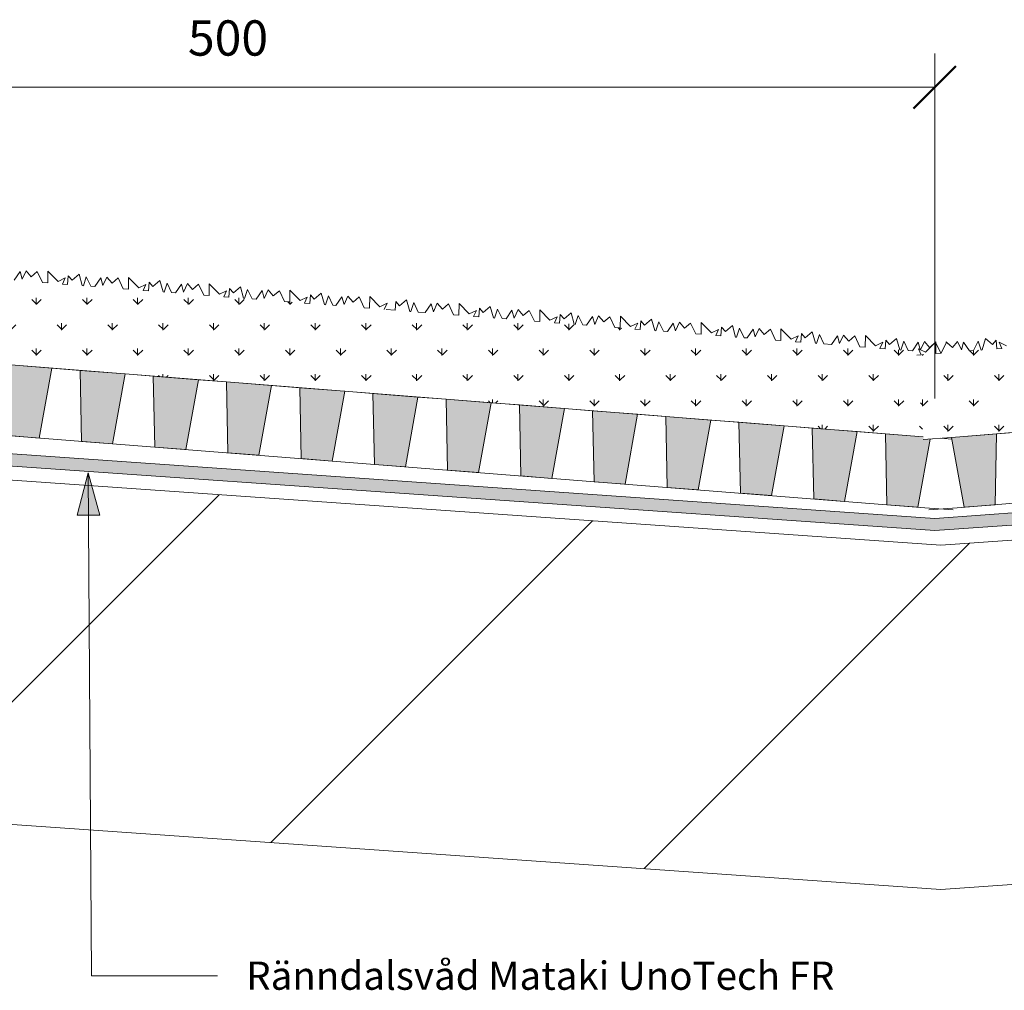
# Model space of a CAD drawing. Units: millimetres. Extents: x 2622 to 3972, y 3202 to 3640.
# Drawn here: x 2970 to 3319, y 3202 to 3545 of the extents above; entities that cross this region are included whole.
import ezdxf

# ---------------------------------------------------------------- set-up
doc = ezdxf.new("R2010")
doc.units = ezdxf.units.MM
doc.linetypes.add('Dash', pattern=[6.35, 3.175, -3.175])
for name, color, linetype, lineweight in [('A-ANNO-DIMS', 211, 'Continuous', 9), ('A-ANNO-DIMS-5', 211, 'Continuous', 9), ('A-DETL-GENF', 92, 'Continuous', 9), ('A-DETL-GENF-HDLN', 1, 'Dash', 9), ('G-ANNO-TEXT', 231, 'Continuous', 9)]:
    doc.layers.add(name, color=color, linetype=linetype, lineweight=lineweight)
doc.styles.add('Arial', font='arial.ttf', dxfattribs={"height": 12.5})
doc.styles.add('Arial_1', font='arial.ttf', dxfattribs={"height": 10})
doc.dimstyles.new('Diagonal_-_2_5mm_MS', dxfattribs={"dimscale": 304.8, "dimtxt": 12.753242, "dimasz": 0.049213, "dimexe": 0.03937, "dimexo": 0.024606, "dimgap": 0.024606, "dimtad": 1, "dimdec": 0, "dimzin": 0, "dimdsep": 46, "dimtxsty": 'Arial', "dimblk1": 'OBLIQUE', "dimblk2": 'OBLIQUE', "dimsah": 1, "dimcen": 0.09, "dimazin": 0, "dimtfac": 1, "dimtdec": 4, "dimtix": 1, "dimtmove": 0, "dimatfit": 3, "dimfxl": 1, "dimtvp": 1, "dimtfill": 1, "dimtolj": 1, "dimtzin": 0, "dimarcsym": 2})

# ---------------------------------------------------------------- blocks, each defined once
blk = doc.blocks.new('XMS 0-4_ - XMS 0-4_-395439-MOSS-SEDUM Ränndal System XMS ND5_1')
at = {"layer": 'A-DETL-GENF'}
h = blk.add_hatch(color=256, dxfattribs=at)
h.paths.add_polyline_path([(12.5, 0), (10.06, -24.4), (12.45, -24.02), (12.61, -25), (26, -25), (23.5, 0), (12.92, 0)], flags=0)
h.paths.add_polyline_path([(38.5, 0), (36, -25), (52, -25), (49.5, 0), (38.81, 0)], flags=0)
h.paths.add_polyline_path([(64.5, 0), (62, -25), (78, -25), (75.5, 0)], flags=0)
h.paths.add_polyline_path([(90.5, 0), (88, -25), (104, -25), (101.5, 0)], flags=0)
h.paths.add_polyline_path([(116.5, 0), (114, -25), (130, -25), (127.5, 0), (117.47, 0)], flags=0)
h.paths.add_polyline_path([(142.5, 0), (140, -25), (156, -25), (153.5, 0)], flags=0)
h.paths.add_polyline_path([(168.5, 0), (166, -25), (182, -25), (179.5, 0)], flags=0)
h.paths.add_polyline_path([(194.5, 0), (192, -25), (208, -25), (205.5, 0), (196.14, 0)], flags=0)
h.paths.add_polyline_path([(220.5, 0), (218, -25), (234, -25), (231.5, 0)], flags=0)
h.paths.add_polyline_path([(246.5, 0), (244, -25), (260, -25), (257.5, 0)], flags=0)
h.paths.add_polyline_path([(272.5, 0), (270, -25), (286, -25), (283.5, 0), (274.8, 0)], flags=0)
h.paths.add_polyline_path([(298.5, 0), (296, -25), (312, -25), (309.5, 0)], flags=0)
h.paths.add_polyline_path([(324.5, 0), (322, -25), (338, -25), (335.5, 0)], flags=0)
h.paths.add_polyline_path([(350.5, 0), (348, -25), (364, -25), (361.5, 0), (352.29, 0)], flags=0)
h.paths.add_polyline_path([(376.5, 0), (374, -25), (390, -25), (387.5, 0)], flags=0)
h.paths.add_polyline_path([(402.5, 0), (400, -25), (416, -25), (413.5, 0), (407.68, 0)], flags=0)
h.paths.add_polyline_path([(428.5, 0), (426, -25), (442, -25), (439.5, 0), (432.12, 0)], flags=0)
h.paths.add_polyline_path([(454.5, 0), (452, -25), (468, -25), (465.5, 0)], flags=0)
h.paths.add_polyline_path([(480.5, 0), (478, -25), (494, -25), (491.5, 0)], flags=0)
h.paths.add_polyline_path([(506.5, 0), (504, -25), (520, -25), (517.5, 0), (510.78, 0)], flags=0)
h.paths.add_polyline_path([(532.5, 0), (530, -25), (546, -25), (543.5, 0)], flags=0)
h.paths.add_polyline_path([(558.5, 0), (556, -25), (572, -25), (569.5, 0)], flags=0)
h.paths.add_polyline_path([(584.5, 0), (582, -25), (598, -25), (595.5, 0), (589.45, 0)], flags=0)
h.paths.add_polyline_path([(610.5, 0), (608, -25), (624, -25), (621.5, 0)], flags=0)
h.paths.add_polyline_path([(636.5, 0), (634, -25), (650, -25), (647.5, 0)], flags=0)
h.paths.add_polyline_path([(662.5, 0), (660, -25), (676, -25), (673.5, 0), (668.11, 0)], flags=0)
h = blk.add_hatch(dxfattribs=at)
h.set_pattern_fill('FP1_1', color=256, style=0, pattern_type=2)
h.set_pattern_definition([(274.5, (3026.14, 3620.157), (9.65688, -8.247755), [2.381, -15.579]), (229.5, (3026.14, 3620.157), (9.657156, -8.24799), [2.381, -10.319]), (319.5, (3026.14, 3620.157), (8.24799, 9.657156), [2.381, -10.319])])
h.paths.add_polyline_path([(2.42, -25), (2.57, -25.58), (6.26, -25), (2.53, -25)], flags=0)
h.paths.add_polyline_path([(12.61, -25), (17.14, -53.65), (15.55, -53.9), (16.16, -55), (680.92, -54.94), (678.56, -25), (14.89, -25)], flags=0)
h.paths.add_polyline_path([(10.4, -54.72), (8.72, -55), (10.43, -55), (10.41, -54.87)], flags=0)
h.paths.add_polyline_path([(14.06, -54.96), (14.07, -55), (14.18, -55)], flags=0)
for p, q in [((10, 0), (676.6, 0)), ((38.5, 0), (36, -25)), ((49.5, 0), (38.5, 0)), ((52, -25), (49.5, 0)), ((64.5, 0), (62, -25)), ((75.5, 0), (64.5, 0)), ((78, -25), (75.5, 0)), ((90.5, 0), (88, -25)), ((101.5, 0), (90.5, 0)), ((104, -25), (101.5, 0)), ((116.5, 0), (114, -25)), ((127.5, 0), (116.5, 0)), ((130, -25), (127.5, 0)), ((142.5, 0), (140, -25)), ((153.5, 0), (142.5, 0)), ((156, -25), (153.5, 0)), ((168.5, 0), (166, -25)), ((179.5, 0), (168.5, 0)), ((182, -25), (179.5, 0)), ((194.5, 0), (192, -25)), ((205.5, 0), (194.5, 0)), ((208, -25), (205.5, 0)), ((220.5, 0), (218, -25)), ((231.5, 0), (220.5, 0)), ((234, -25), (231.5, 0)), ((246.5, 0), (244, -25)), ((257.5, 0), (246.5, 0)), ((260, -25), (257.5, 0)), ((272.5, 0), (270, -25)), ((283.5, 0), (272.5, 0)), ((286, -25), (283.5, 0)), ((298.5, 0), (296, -25)), ((309.5, 0), (298.5, 0)), ((312, -25), (309.5, 0)), ((324.5, 0), (322, -25)), ((335.5, 0), (324.5, 0)), ((10, 0), (0, 0)), ((12.5, 0), (10.06, -24.4)), ((23.5, 0), (12.5, 0)), ((26, -25), (23.5, 0)), ((6.26, -25), (2.42, -25)), ((12.61, -25), (26, -25)), ((12.61, -25), (678.56, -25)), ((36, -25), (26, -25)), ((36, -25), (52, -25)), ((62, -25), (52, -25)), ((62, -25), (78, -25)), ((88, -25), (78, -25)), ((88, -25), (104, -25)), ((114, -25), (104, -25)), ((114, -25), (130, -25)), ((140, -25), (130, -25)), ((140, -25), (156, -25)), ((166, -25), (156, -25)), ((166, -25), (182, -25)), ((192, -25), (182, -25)), ((192, -25), (208, -25)), ((218, -25), (208, -25)), ((218, -25), (234, -25)), ((244, -25), (234, -25)), ((244, -25), (260, -25)), ((270, -25), (260, -25)), ((270, -25), (286, -25)), ((296, -25), (286, -25)), ((296, -25), (312, -25)), ((322, -25), (312, -25)), ((322, -25), (338, -25)), ((8.72, -55), (10.73, -58.48)), ((14.82, -58.69), (15.92, -55.67)), ((16.02, -55.71), (16.94, -58.21)), ((16.94, -58.21), (18.79, -55)), ((20.22, -55), (22.08, -58.22)), ((22.08, -58.22), (22.88, -55)), ((23.25, -55), (24.7, -58.99)), ((28.46, -58.11), (28.46, -55)), ((30.3, -55), (29.49, -57.21)), ((35.8, -59.17), (35.51, -55)), ((37.41, -55), (39.53, -58.68)), ((43.51, -58.69), (44.65, -55.55)), ((44.65, -55.55), (45.62, -58.21)), ((45.62, -58.21), (47.48, -55)), ((50.19, -55), (52.05, -58.22)), ((52.05, -58.22), (52.85, -55)), ((53.22, -55), (54.68, -58.99)), ((58.43, -58.11), (58.43, -55)), ((60.27, -55), (59.47, -57.21)), ((65.78, -59.17), (65.49, -55)), ((67.38, -55), (69.5, -58.68)), ((73.48, -58.69), (74.63, -55.55)), ((74.63, -55.55), (75.6, -58.21)), ((75.6, -58.21), (77.45, -55)), ((78.53, -55), (80.39, -58.22)), ((80.39, -58.22), (81.19, -55)), ((81.56, -55), (83.01, -58.99)), ((86.77, -58.11), (86.77, -55)), ((88.61, -55), (87.81, -57.21)), ((94.11, -59.17), (93.82, -55)), ((95.72, -55), (97.84, -58.68)), ((101.82, -58.69), (102.96, -55.55)), ((102.96, -55.55), (103.93, -58.21)), ((103.93, -58.21), (105.79, -55)), ((107.21, -55), (109.07, -58.22)), ((109.07, -58.22), (109.88, -55)), ((110.24, -55), (111.7, -58.99)), ((115.45, -58.11), (115.45, -55)), ((117.3, -55), (116.49, -57.21)), ((122.8, -59.17), (122.51, -55)), ((124.4, -55), (126.53, -58.68)), ((130.5, -58.69), (131.65, -55.55)), ((131.65, -55.55), (132.62, -58.21)), ((132.62, -58.21), (134.47, -55)), ((135.82, -55), (137.68, -58.22)), ((137.68, -58.22), (138.49, -55)), ((138.86, -55), (140.31, -58.99)), ((144.06, -58.11), (144.06, -55)), ((145.91, -55), (145.1, -57.21)), ((151.41, -59.17), (151.12, -55)), ((153.01, -55), (155.14, -58.68)), ((159.11, -58.69), (160.26, -55.55)), ((160.26, -55.55), (161.23, -58.21)), ((161.23, -58.21), (163.08, -55)), ((164.51, -55), (166.37, -58.22)), ((166.37, -58.22), (167.17, -55)), ((167.54, -55), (168.99, -58.99)), ((172.75, -58.11), (172.75, -55)), ((174.59, -55), (173.78, -57.21)), ((180.09, -59.17), (179.8, -55)), ((181.7, -55), (183.82, -58.68)), ((187.8, -58.69), (188.94, -55.55)), ((188.94, -55.55), (189.91, -58.21)), ((189.91, -58.21), (191.77, -55)), ((194.27, -55), (196.12, -58.22)), ((196.12, -58.22), (196.93, -55)), ((197.3, -55), (198.75, -58.99)), ((202.5, -58.11), (202.5, -55)), ((206.31, -55), (205.5, -57.21)), ((211.81, -59.17), (211.52, -55)), ((213.41, -55), (215.54, -58.68)), ((219.51, -58.69), (220.66, -55.55)), ((220.66, -55.55), (221.63, -58.21)), ((221.63, -58.21), (223.48, -55)), ((224.56, -55), (226.42, -58.22)), ((226.42, -58.22), (227.22, -55)), ((227.59, -55), (229.05, -58.99)), ((232.8, -58.11), (232.8, -55)), ((234.64, -55), (233.84, -57.21)), ((240.15, -59.17), (239.85, -55)), ((241.75, -55), (243.87, -58.68)), ((247.85, -58.69), (248.99, -55.55)), ((248.99, -55.55), (249.96, -58.21)), ((249.96, -58.21), (251.82, -55)), ((253.24, -55), (255.1, -58.22)), ((255.1, -58.22), (255.91, -55)), ((256.28, -55), (257.73, -58.99)), ((261.48, -58.11), (261.48, -55)), ((263.33, -55), (262.52, -57.21)), ((268.83, -59.17), (268.54, -55)), ((270.43, -55), (272.56, -58.68)), ((276.53, -58.69), (277.68, -55.55)), ((277.68, -55.55), (278.65, -58.21)), ((278.65, -58.21), (280.5, -55)), ((281.85, -55), (283.71, -58.22)), ((283.71, -58.22), (284.52, -55)), ((284.89, -55), (286.34, -58.99)), ((290.09, -58.11), (290.09, -55)), ((291.94, -55), (291.13, -57.21)), ((297.44, -59.17), (297.15, -55)), ((299.04, -55), (301.17, -58.68)), ((305.14, -58.69), (306.29, -55.55)), ((306.29, -55.55), (307.26, -58.21)), ((307.26, -58.21), (309.11, -55)), ((310.54, -55), (312.4, -58.22)), ((312.4, -58.22), (313.2, -55)), ((313.57, -55), (315.02, -58.99)), ((318.78, -58.11), (318.78, -55)), ((320.62, -55), (319.82, -57.21)), ((326.12, -59.17), (325.83, -55)), ((327.73, -55), (329.85, -58.68)), ((333.83, -58.69), (334.97, -55.55)), ((334.97, -55.55), (335.94, -58.21)), ((335.94, -58.21), (337.8, -55)), ((1.43, -56.86), (1.52, -56.8)), ((6.33, -58.49), (7.12, -59.17)), ((7.12, -59.17), (7.09, -58.77)), ((11.43, -58.09), (12.83, -56.7)), ((12.83, -56.7), (14.82, -58.69)), ((24.7, -58.99), (27.02, -56.68)), ((27.02, -56.68), (28.46, -58.11)), ((29.49, -57.21), (31.93, -55.81)), ((31.93, -55.81), (35.8, -59.17)), ((39.53, -58.68), (41.51, -56.7)), ((41.51, -56.7), (43.51, -58.69)), ((54.68, -58.99), (57, -56.68)), ((57, -56.68), (58.43, -58.11)), ((59.47, -57.21), (61.9, -55.81)), ((61.9, -55.81), (65.78, -59.17)), ((69.5, -58.68), (71.49, -56.7)), ((71.49, -56.7), (73.48, -58.69)), ((83.01, -58.99), (85.33, -56.68)), ((85.33, -56.68), (86.77, -58.11)), ((87.81, -57.21), (90.24, -55.81)), ((90.24, -55.81), (94.11, -59.17)), ((97.84, -58.68), (99.82, -56.7)), ((99.82, -56.7), (101.82, -58.69)), ((111.7, -58.99), (114.02, -56.68)), ((114.02, -56.68), (115.45, -58.11)), ((116.49, -57.21), (118.93, -55.81)), ((118.93, -55.81), (122.8, -59.17)), ((126.53, -58.68), (128.51, -56.7)), ((128.51, -56.7), (130.5, -58.69)), ((140.31, -58.99), (142.63, -56.68)), ((142.63, -56.68), (144.06, -58.11)), ((145.1, -57.21), (147.54, -55.81)), ((147.54, -55.81), (151.41, -59.17)), ((155.14, -58.68), (157.12, -56.7)), ((157.12, -56.7), (159.11, -58.69)), ((168.99, -58.99), (171.31, -56.68)), ((171.31, -56.68), (172.75, -58.11)), ((173.78, -57.21), (176.22, -55.81)), ((176.22, -55.81), (180.09, -59.17)), ((183.82, -58.68), (185.8, -56.7)), ((185.8, -56.7), (187.8, -58.69)), ((198.75, -58.99), (201.07, -56.68)), ((201.07, -56.68), (202.5, -58.11)), ((205.5, -57.21), (207.94, -55.81)), ((207.94, -55.81), (211.81, -59.17)), ((215.54, -58.68), (217.52, -56.7)), ((217.52, -56.7), (219.51, -58.69)), ((229.05, -58.99), (231.37, -56.68)), ((231.37, -56.68), (232.8, -58.11)), ((233.84, -57.21), (236.27, -55.81)), ((236.27, -55.81), (240.15, -59.17)), ((243.87, -58.68), (245.86, -56.7)), ((245.86, -56.7), (247.85, -58.69)), ((257.73, -58.99), (260.05, -56.68)), ((260.05, -56.68), (261.48, -58.11)), ((262.52, -57.21), (264.96, -55.81)), ((264.96, -55.81), (268.83, -59.17)), ((272.56, -58.68), (274.54, -56.7)), ((274.54, -56.7), (276.53, -58.69)), ((286.34, -58.99), (288.66, -56.68)), ((288.66, -56.68), (290.09, -58.11)), ((291.13, -57.21), (293.57, -55.81)), ((293.57, -55.81), (297.44, -59.17)), ((301.17, -58.68), (303.15, -56.7)), ((303.15, -56.7), (305.14, -58.69)), ((315.02, -58.99), (317.34, -56.68)), ((317.34, -56.68), (318.78, -58.11)), ((319.82, -57.21), (322.25, -55.81)), ((322.25, -55.81), (326.12, -59.17)), ((329.85, -58.68), (331.83, -56.7)), ((331.83, -56.7), (333.83, -58.69))]:
    blk.add_line(p, q, dxfattribs=at)
at = {"layer": 'A-DETL-GENF-HDLN'}
for p, q in [((8.63, -55), (8.72, -55)), ((18.79, -55), (20.22, -55)), ((22.88, -55), (23.25, -55)), ((28.46, -55), (30.3, -55)), ((35.51, -55), (37.41, -55)), ((47.48, -55), (50.19, -55)), ((52.85, -55), (53.22, -55)), ((58.43, -55), (60.27, -55)), ((65.49, -55), (67.38, -55)), ((77.45, -55), (78.53, -55)), ((81.19, -55), (81.56, -55)), ((86.77, -55), (88.61, -55)), ((93.82, -55), (95.72, -55)), ((105.79, -55), (107.21, -55)), ((109.88, -55), (110.24, -55)), ((115.45, -55), (117.3, -55)), ((122.51, -55), (124.4, -55)), ((134.47, -55), (135.82, -55)), ((138.49, -55), (138.86, -55)), ((144.06, -55), (145.91, -55)), ((151.12, -55), (153.01, -55)), ((163.08, -55), (164.51, -55)), ((167.17, -55), (167.54, -55)), ((172.75, -55), (174.59, -55)), ((179.8, -55), (181.7, -55)), ((191.77, -55), (194.27, -55)), ((196.93, -55), (197.3, -55)), ((202.5, -55), (206.31, -55)), ((211.52, -55), (213.41, -55)), ((223.48, -55), (224.56, -55)), ((227.22, -55), (227.59, -55)), ((232.8, -55), (234.64, -55)), ((239.85, -55), (241.75, -55)), ((251.82, -55), (253.24, -55)), ((255.91, -55), (256.28, -55)), ((261.48, -55), (263.33, -55)), ((268.54, -55), (270.43, -55)), ((280.5, -55), (281.85, -55)), ((284.52, -55), (284.89, -55)), ((290.09, -55), (291.94, -55)), ((297.15, -55), (299.04, -55)), ((309.11, -55), (310.54, -55)), ((313.2, -55), (313.57, -55)), ((318.78, -55), (320.62, -55)), ((325.83, -55), (327.73, -55))]:
    blk.add_line(p, q, dxfattribs=at)
blk = doc.blocks.new('XMS 0-4_ - XMS 0-4_-364394-MOSS-SEDUM Ränndal System XMS ND5_1')
at = {"layer": 'A-DETL-GENF'}
h = blk.add_hatch(dxfattribs=at)
h.set_pattern_fill('FP1_2', color=256, style=0, pattern_type=2)
h.set_pattern_definition([(85.5, (-3546.66, -3102.866), (-8.247755, 9.65688), [2.381, -15.579]), (40.5, (-3546.66, -3102.866), (-8.24799, 9.657156), [2.381, -10.319]), (130.5, (-3546.66, -3102.866), (-9.657156, -8.24799), [2.381, -10.319])])
h.paths.add_polyline_path([(0, 25), (679.29, 25), (681.65, 55), (0, 55), (0, 27.73)], flags=0)
h = blk.add_hatch(color=256, dxfattribs=at)
h.paths.add_polyline_path([(12.5, 0), (23.5, 0), (26, 25), (10, 25), (10.6, 18.95)], flags=0)
h.paths.add_polyline_path([(38.5, 0), (49.5, 0), (52, 25), (36, 25), (36.01, 24.89)], flags=0)
h.paths.add_polyline_path([(64.5, 0), (75.5, 0), (78, 25), (62, 25), (62.22, 22.83)], flags=0)
h.paths.add_polyline_path([(90.5, 0), (101.5, 0), (104, 25), (88, 25), (88.42, 20.77)], flags=0)
h.paths.add_polyline_path([(116.5, 0), (127.5, 0), (130, 25), (114, 25), (114.63, 18.7)], flags=0)
h.paths.add_polyline_path([(142.5, 0), (153.5, 0), (156, 25), (140, 25), (140.84, 16.64)], flags=0)
h.paths.add_polyline_path([(168.5, 0), (179.5, 0), (182, 25), (166, 25), (167.04, 14.58)], flags=0)
h.paths.add_polyline_path([(194.5, 0), (205.5, 0), (208, 25), (192, 25), (193.25, 12.52)], flags=0)
h.paths.add_polyline_path([(220.5, 0), (231.5, 0), (234, 25), (218, 25), (219.45, 10.45)], flags=0)
h.paths.add_polyline_path([(246.5, 0), (257.5, 0), (260, 25), (244, 25), (245.66, 8.39)], flags=0)
h.paths.add_polyline_path([(272.5, 0), (283.5, 0), (286, 25), (270, 25), (271.87, 6.33)], flags=0)
h.paths.add_polyline_path([(298.5, 0), (309.5, 0), (312, 25), (296, 25), (298.07, 4.27)], flags=0)
h.paths.add_polyline_path([(324.5, 0), (335.5, 0), (338, 25), (322, 25), (324.28, 2.2)], flags=0)
h.paths.add_polyline_path([(350.5, 0), (361.5, 0), (364, 25), (348, 25), (350.49, 0.14)], flags=0)
h.paths.add_polyline_path([(376.5, 0), (387.5, 0), (390, 25), (374, 25), (376.25, 2.47)], flags=0)
h.paths.add_polyline_path([(402.5, 0), (413.5, 0), (416, 25), (400, 25), (402.46, 0.41)], flags=0)
h.paths.add_polyline_path([(428.5, 0), (439.5, 0), (442, 25), (426, 25), (428.06, 4.44)], flags=0)
h.paths.add_polyline_path([(454.5, 0), (465.5, 0), (468, 25), (452, 25), (454.26, 2.37)], flags=0)
h.paths.add_polyline_path([(480.5, 0), (491.5, 0), (494, 25), (478, 25), (480.47, 0.31)], flags=0)
h.paths.add_polyline_path([(506.5, 0), (517.5, 0), (520, 25), (504, 25), (504.73, 17.7)], flags=0)
h.paths.add_polyline_path([(532.5, 0), (543.5, 0), (546, 25), (530, 25), (532.39, 1.1)], flags=0)
h.paths.add_polyline_path([(558.5, 0), (569.5, 0), (572, 25), (556, 25), (558.16, 3.45)], flags=0)
h.paths.add_polyline_path([(584.5, 0), (595.5, 0), (598, 25), (582, 25), (584.36, 1.39)], flags=0)
h.paths.add_polyline_path([(610.5, 0), (621.5, 0), (624, 25), (608, 25), (609.55, 9.45)], flags=0)
h.paths.add_polyline_path([(636.5, 0), (647.5, 0), (650, 25), (634, 25), (635.76, 7.39)], flags=0)
h.paths.add_polyline_path([(662.5, 0), (673.5, 0), (676, 25), (660, 25), (661.97, 5.33)], flags=0)
for p, q in [((0.81, 57.21), (1.62, 55)), ((3.25, 55.81), (0.81, 57.21)), ((7.12, 59.17), (3.25, 55.81)), ((6.83, 55), (7.12, 59.17)), ((10.85, 58.68), (8.72, 55)), ((12.83, 56.7), (10.85, 58.68)), ((14.82, 58.69), (12.83, 56.7)), ((15.97, 55.55), (14.82, 58.69)), ((16.94, 58.21), (15.97, 55.55)), ((18.79, 55), (16.94, 58.21)), ((22.08, 58.22), (20.22, 55)), ((22.88, 55), (22.08, 58.22)), ((24.7, 58.99), (23.25, 55)), ((27.02, 56.68), (24.7, 58.99)), ((28.46, 58.11), (27.02, 56.68)), ((28.46, 55), (28.46, 58.11)), ((29.49, 57.21), (30.3, 55)), ((31.93, 55.81), (29.49, 57.21)), ((0, 25), (10, 25)), ((26, 25), (10, 25)), ((10, 25), (12.5, 0)), ((10, 25), (679.29, 25)), ((23.5, 0), (26, 25)), ((26, 25), (36, 25)), ((10, 0), (0, 0)), ((10, 0), (677.32, 0)), ((12.5, 0), (23.5, 0))]:
    blk.add_line(p, q, dxfattribs=at)
at = {"layer": 'A-DETL-GENF-HDLN'}
for p, q in [((1.62, 55), (0, 55)), ((8.72, 55), (6.83, 55)), ((20.22, 55), (18.79, 55)), ((23.25, 55), (22.88, 55)), ((30.3, 55), (28.46, 55))]:
    blk.add_line(p, q, dxfattribs=at)
blk = doc.blocks.new('Ränndal 4_ - Ränndal 4_-444461-MOSS-SEDUM Ränndal System XMS ND5_1')
at = {"layer": 'A-DETL-GENF'}
h = blk.add_hatch(dxfattribs=at)
h.set_pattern_fill('FP1_3', color=256, style=0, pattern_type=2)
h.set_pattern_definition([(45, (-2300.37, -3237.205), (-70.7107, 70.7107), [])])
h.paths.add_polyline_path([(996.19, 0), (1667.14, 46.97), (1667.14, 168.84), (996.19, 121.87), (325.97, 168.79), (325.97, 46.92), (569.69, 29.86)], flags=0)
for p, q in [((996.19, 121.87), (325.97, 168.79)), ((1667.14, 168.84), (996.19, 121.87)), ((325.97, 46.92), (996.19, 0)), ((996.19, 0), (1667.14, 46.97))]:
    blk.add_line(p, q, dxfattribs=at)
blk = doc.blocks.new('MATAKI Ränndal ca 4_ taklutning _tätskikt_ - Mataki UnoTech FR Ränndalsvåd-465834-MOSS-SEDUM Ränndal System XMS ND5_1')
at = {"layer": 'A-DETL-GENF'}
blk.add_hatch(color=256, dxfattribs=at).paths.add_polyline_path([(500, -2.01), (1000, 32.95), (1000, 37.29), (500, 2.33), (0, 37.29), (0, 32.95), (467.78, 0.24)], flags=0)
for p, q in [((500, 2.33), (0, 37.29)), ((1000, 37.29), (500, 2.33)), ((0, 32.95), (500, -2.01)), ((500, -2.01), (1000, 32.95))]:
    blk.add_line(p, q, dxfattribs=at)
blk = doc.blocks.new('DIMBLOCK3-MOSS-SEDUM Ränndal System XMS ND5_1')
at = {"layer": 'A-ANNO-DIMS-5'}
for p, q in [((2794.37, 3411.05), (2794.37, 3533.2)), ((3294.37, 3411.05), (3294.37, 3533.2)), ((2794.37, 3521.2), (3294.37, 3521.2)), ((2794.37, 3521.2), (2794.37, 3411.05)), ((3294.37, 3521.2), (3294.37, 3411.05))]:
    blk.add_line(p, q, dxfattribs=at)
at = {"layer": 'A-ANNO-DIMS-5', "lineweight": 50}
for p, q in [((2794.37, 3521.2), (2801.87, 3528.7)), ((3294.37, 3521.2), (3301.87, 3528.7)), ((2794.37, 3521.2), (2786.87, 3513.7)), ((3294.37, 3521.2), (3286.87, 3513.7))]:
    blk.add_line(p, q, dxfattribs=at)
at = {"layer": 'A-ANNO-DIMS-5', "color": 0, "insert": (3029.95, 3544.92), "char_height": 12.5, "width": 34.6103, "attachment_point": 1, "line_spacing_factor": 0.941778, "style": 'Arial', "bg_fill": 3, "box_fill_scale": 1.25, "bg_fill_color": 256, "bg_fill_true_color": 13158600, "bg_fill_transparency": 0}
blk.add_mtext('500', dxfattribs=at)
blk = doc.blocks.new('_Oblique')
at = {"color": 0, "linetype": 'ByBlock', "lineweight": -2}
blk.add_line((-0.5, -0.5), (0.5, 0.5), dxfattribs=at)

msp = doc.modelspace()

# ---------------------------------------------------------------- hatches: boundary and pattern name
at = {"layer": 'G-ANNO-TEXT'}
msp.add_hatch(color=7, dxfattribs=at).paths.add_polyline_path([(2994.65, 3384.7), (2990.72, 3369.67), (2998.76, 3369.72)], flags=0)

# ---------------------------------------------------------------- linework, layer by layer
at = {"layer": 'G-ANNO-TEXT', "color": 7}
for p, q in [((2994.65, 3384.7), (2990.72, 3369.67)), ((2998.76, 3369.72), (2994.65, 3384.7)), ((2994.65, 3384.7), (2995.8, 3206.68)), ((2990.72, 3369.67), (2998.76, 3369.72)), ((2995.8, 3206.68), (3040.43, 3206.68))]:
    msp.add_line(p, q, dxfattribs=at)

# ---------------------------------------------------------------- block references
at = {"layer": 'A-DETL-GENF'}
for name, p, rotation in [('XMS 0-4_ - XMS 0-4_-395439-MOSS-SEDUM Ränndal System XMS ND5_1', (3300.85, 3371.57), 175.4999999999997), ('XMS 0-4_ - XMS 0-4_-364394-MOSS-SEDUM Ränndal System XMS ND5_1', (3292.28, 3371.57), 4.500000000000252)]:
    msp.add_blockref(name, p, dxfattribs=dict(at, rotation=rotation))
for name, p in [('Ränndal 4_ - Ränndal 4_-444461-MOSS-SEDUM Ränndal System XMS ND5_1', (2300.37, 3237.21)), ('MATAKI Ränndal ca 4_ taklutning _tätskikt_ - Mataki UnoTech FR Ränndalsvåd-465834-MOSS-SEDUM Ränndal System XMS ND5_1', (2794.37, 3366.26))]:
    msp.add_blockref(name, p, dxfattribs=at)

# ---------------------------------------------------------------- texts
at = {"layer": 'G-ANNO-TEXT', "color": 7, "insert": (3050.59, 3211.68), "char_height": 10, "width": 260.1476, "attachment_point": 1, "style": 'Arial_1'}
msp.add_mtext('Ränndalsvåd Mataki UnoTech FR', dxfattribs=at)

# ---------------------------------------------------------------- next in the draw order: dimensions: what is measured, and where the dimension line sits
at = {"layer": 'A-ANNO-DIMS'}
dim = msp.add_linear_dim(base=(3294.37, 3521.2), p1=(2794.37, 3403.55), p2=(3294.37, 3403.55), dimstyle='Diagonal_-_2_5mm_MS', override={"dimpost": '<>', "dimfxl": 500}, dxfattribs=at)
dim.commit()
dim.dimension.update_dxf_attribs({"geometry": 'DIMBLOCK3-MOSS-SEDUM Ränndal System XMS ND5_1', "text_midpoint": (3044.37, 3535.08)})

doc.saveas('drawing.dxf')
